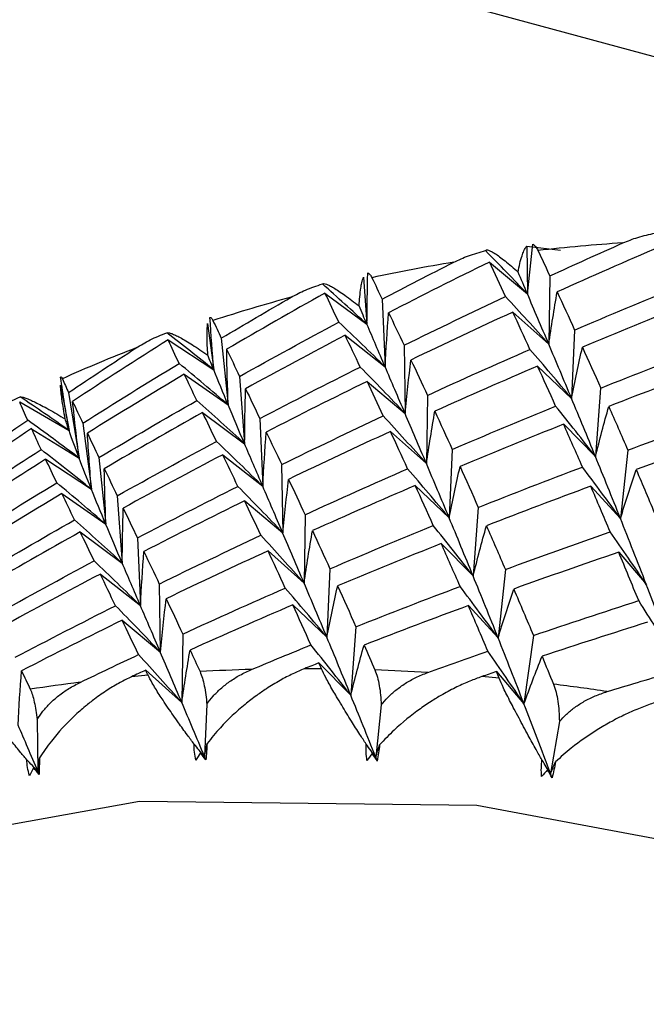
# Paper-space layout '_Trimetric' of a CAD drawing. Units: millimetres. Extents: x -51 to 538, y -168 to 20.
# Drawn here: x 505 to 508, y -140 to -135 of the extents above; entities that cross this region are included whole.
import ezdxf

# ---------------------------------------------------------------- set-up
doc = ezdxf.new("R2010")
doc.units = ezdxf.units.MM

psp = doc.layouts.new('_Trimetric')

# ---------------------------------------------------------------- linework, layer by layer
at = {"color": 7, "linetype": 'Continuous', "lineweight": 25}
for p, q in [((480.8051, -127.3832), (511.7598, -135.796)), ((507.381, -135.7945), (507.3848, -136.0472)), ((507.3811, -135.7945), (507.5602, -135.816)), ((507.1834, -135.878), (507.3848, -136.0472)), ((506.5164, -135.9582), (506.5348, -136.2081)), ((507.5035, -135.9519), (507.4981, -136.3138)), ((506.3125, -136.0429), (506.5349, -136.2082)), ((506.6154, -136.075), (506.6313, -136.4338)), ((507.3075, -136.1434), (507.4982, -136.3138)), ((505.6909, -136.2041), (505.7233, -136.4498)), ((507.6349, -136.2384), (507.6186, -136.6009)), ((505.481, -136.2905), (505.7233, -136.4499)), ((505.7634, -136.2814), (505.7998, -136.6353)), ((506.4194, -136.2664), (506.6314, -136.4339)), ((506.7312, -136.3193), (506.7366, -136.6799)), ((507.439, -136.4299), (507.6188, -136.601)), ((505.5674, -136.4728), (505.7998, -136.6354)), ((505.8603, -136.4842), (505.8866, -136.8408)), ((504.9108, -136.5302), (504.9565, -136.7705)), ((506.5353, -136.5107), (506.7367, -136.68)), ((507.7728, -136.546), (507.7454, -136.9087)), ((504.954, -136.5698), (505.0098, -136.9168)), ((506.8553, -136.5846), (506.8499, -136.9464)), ((504.6953, -136.619), (504.9565, -136.7705)), ((505.6644, -136.6756), (505.8868, -136.8409)), ((505.9671, -136.7076), (505.9831, -137.0665)), ((504.758, -136.7612), (505.0099, -136.9168)), ((505.0289, -136.7318), (505.0751, -137.0825)), ((507.5769, -136.7375), (507.7456, -136.9089)), ((506.6594, -136.7761), (506.8501, -136.9466)), ((505.1152, -136.9141), (505.1516, -137.268)), ((505.7712, -136.8991), (505.9833, -137.0666)), ((506.9867, -136.8711), (506.9704, -137.2336)), ((507.9163, -136.8748), (507.8777, -137.2372)), ((504.8329, -136.9233), (505.0752, -137.0826)), ((506.083, -136.952), (506.0884, -137.3126)), ((506.7908, -137.0626), (506.9706, -137.2337)), ((507.7204, -137.0663), (507.8779, -137.2374)), ((504.9193, -137.1056), (505.1517, -137.2681)), ((505.2121, -137.1169), (505.2384, -137.4735)), ((505.8871, -137.1434), (506.0886, -137.3127)), ((507.1246, -137.1786), (507.0972, -137.5414)), ((506.2071, -137.2173), (506.2017, -137.5791)), ((505.0162, -137.3083), (505.2386, -137.4736)), ((505.319, -137.3403), (505.3349, -137.6992)), ((506.9287, -137.3701), (507.0974, -137.5415)), ((506.0112, -137.4087), (506.2019, -137.5792)), ((507.8686, -137.4162), (508.0148, -137.5865)), ((505.123, -137.5317), (505.3351, -137.6992)), ((506.3385, -137.5037), (506.3222, -137.8662)), ((507.2681, -137.5074), (507.2295, -137.8699)), ((505.4348, -137.5846), (505.4402, -137.9452)), ((506.1426, -137.6951), (506.3223, -137.8663)), ((507.0722, -137.6989), (507.2296, -137.8699)), ((505.2389, -137.776), (505.4403, -137.9452)), ((505.5589, -137.8499), (505.5536, -138.2117)), ((506.4765, -137.8113), (506.4491, -138.174)), ((507.4164, -137.8574), (507.3665, -138.219)), ((506.2804, -138.0027), (506.4491, -138.1741)), ((505.3753, -138.0681), (505.2876, -138.076)), ((505.3629, -138.0413), (505.5536, -138.2117)), ((506.2941, -138.0336), (506.2038, -138.0333)), ((507.2204, -138.0488), (507.3665, -138.219)), ((507.235, -138.0838), (507.1429, -138.0752)), ((505.6865, -138.2219), (505.6741, -138.4989)), ((506.6109, -138.2256), (506.5814, -138.5025)), ((504.788, -138.3023), (504.7921, -138.5778)), ((507.554, -138.3134), (507.5071, -138.5887)), ((505.6532, -138.479), (505.6741, -138.4989)), ((506.5631, -138.4826), (506.5814, -138.5025)), ((504.7687, -138.5581), (504.7921, -138.5778)), ((507.4914, -138.5691), (507.5071, -138.5887))]:
    psp.add_line(p, q, dxfattribs=at)
at = {"color": 7, "linetype": 'Continuous', "lineweight": 25, "flags": 128}
psp.add_lwpolyline([(508.9596, -139.1029), (507.1167, -138.7583), (505.3297, -138.7367), (503.6531, -139.0388), (502.1377, -139.6553), (500.8295, -140.5676), (499.7684, -141.748), (498.9866, -143.1604), (498.5078, -144.7622), (498.3466, -146.5045), (498.5078, -148.3345), (498.595, -148.7843)], dxfattribs=at)
at = {"color": 7, "linetype": 'Continuous', "lineweight": 25}
for centre, radius, start, end in [((508.5123, -145.2539), 9.4974, 93.7515, 96.47799), ((508.4247, -144.6178), 8.8551, 99.29298, 102.14979), ((508.2955, -144.0818), 8.3035, 105.09476, 108.07673), ((508.1456, -143.6585), 7.8543, 111.14293, 114.23754), ((506.2013, -147.8813), 9.848, 91.61354, 93.20599), ((506.198, -148.6302), 10.5971, 86.43531, 87.95179), ((506.1409, -147.2018), 9.1656, 97.05005, 98.72058), ((506.1241, -149.4221), 11.3927, 81.50277, 82.9478)]:
    psp.add_arc(centre, radius, start, end, dxfattribs=at)
for points, knots in [([(507.8909, -135.7769), (507.9167, -135.7664), (507.9719, -135.744), (508.0302, -135.7316), (508.0612, -135.7251)], [0, 0, 0, 0, 0.469626, 1, 1, 1, 1]), ([(506.9948, -135.8789), (507.0202, -135.867), (507.0743, -135.8416), (507.1323, -135.826), (507.1631, -135.8178)], [0, 0, 0, 0, 0.469626, 1, 1, 1, 1]), ([(507.1631, -135.8178), (507.1646, -135.8161), (507.1677, -135.8129), (507.1784, -135.8145), (507.1931, -135.8209), (507.219, -135.8363), (507.2634, -135.8684), (507.3114, -135.9104), (507.3353, -135.9314)], [0, 0, 0, 0, 0.136877, 0.266596, 0.389865, 0.50751, 0.754559, 1, 1, 1, 1]), ([(507.3353, -135.9314), (507.3383, -135.9158), (507.3447, -135.8823), (507.3552, -135.8461), (507.3675, -135.8145), (507.376, -135.8019), (507.3811, -135.7945)], [0, 0, 0, 0, 0.233295, 0.500659, 0.707127, 1, 1, 1, 1]), ([(507.4139, -135.7831), (507.4187, -135.7864), (507.4278, -135.7926), (507.4366, -135.8093), (507.4408, -135.8172)], [0, 0, 0, 0, 0.530374, 1, 1, 1, 1]), ([(506.4936, -136.1111), (506.4946, -136.0943), (506.4967, -136.0585), (506.5015, -136.0186), (506.5081, -135.9828), (506.5133, -135.9673), (506.5164, -135.9582)], [0, 0, 0, 0, 0.233295, 0.500659, 0.707127, 1, 1, 1, 1]), ([(506.5393, -135.9359), (506.543, -135.9376), (506.55, -135.9409), (506.5575, -135.9546), (506.561, -135.9611)], [0, 0, 0, 0, 0.530374, 1, 1, 1, 1]), ([(506.1331, -136.0648), (506.158, -136.0514), (506.2109, -136.0231), (506.2683, -136.0042), (506.2987, -135.9942)], [0, 0, 0, 0, 0.469626, 1, 1, 1, 1]), ([(506.2987, -135.9942), (506.301, -135.9933), (506.3055, -135.9914), (506.3187, -135.9947), (506.336, -136.0022), (506.3656, -136.0185), (506.4152, -136.0506), (506.4675, -136.091), (506.4936, -136.1111)], [0, 0, 0, 0, 0.136877, 0.266596, 0.389865, 0.50751, 0.754559, 1, 1, 1, 1]), ([(505.7032, -136.1716), (505.7057, -136.1718), (505.7104, -136.1721), (505.7163, -136.183), (505.719, -136.1881)], [0, 0, 0, 0, 0.530374, 1, 1, 1, 1]), ([(505.6918, -136.3711), (505.6908, -136.3535), (505.6884, -136.3156), (505.6875, -136.2725), (505.6881, -136.2329), (505.6899, -136.2147), (505.6909, -136.204)], [0, 0, 0, 0, 0.233295, 0.500659, 0.707127, 1, 1, 1, 1]), ([(505.3126, -136.3329), (505.3368, -136.3182), (505.3882, -136.2869), (505.4447, -136.2648), (505.4746, -136.253)], [0, 0, 0, 0, 0.4696264, 1, 1, 1, 1]), ([(505.4746, -136.253), (505.4777, -136.2527), (505.4837, -136.2522), (505.4995, -136.2569), (505.5195, -136.2653), (505.5528, -136.2822), (505.6074, -136.3139), (505.6638, -136.3521), (505.6918, -136.3711)], [0, 0, 0, 0, 0.136877, 0.266596, 0.389865, 0.50751, 0.754559, 1, 1, 1, 1]), ([(504.9119, -136.4883), (504.913, -136.487), (504.9152, -136.4847), (504.9193, -136.4927), (504.9212, -136.4965)], [0, 0, 0, 0, 0.530374, 1, 1, 1, 1]), ([(504.9361, -136.7096), (504.9329, -136.6912), (504.9262, -136.6516), (504.9192, -136.6057), (504.9138, -136.5628), (504.9119, -136.5423), (504.9108, -136.5302)], [0, 0, 0, 0, 0.233295, 0.500659, 0.707127, 1, 1, 1, 1]), ([(504.5393, -136.6813), (504.5627, -136.6653), (504.6125, -136.6312), (504.6678, -136.6057), (504.6971, -136.5922)], [0, 0, 0, 0, 0.469626, 1, 1, 1, 1]), ([(504.6971, -136.5922), (504.701, -136.5926), (504.7086, -136.5932), (504.727, -136.5991), (504.7497, -136.6082), (504.7866, -136.6254), (504.8461, -136.6562), (504.9062, -136.6918), (504.9361, -136.7096)], [0, 0, 0, 0, 0.136877, 0.266596, 0.389865, 0.50751, 0.754559, 1, 1, 1, 1]), ([(505.6189, -138.4328), (505.607, -138.4168), (505.5781, -138.3777), (505.5312, -138.3126), (505.4887, -138.2513), (505.4561, -138.2031), (505.4259, -138.1571), (505.3963, -138.1094), (505.3819, -138.0811), (505.3753, -138.0681)], [0, 0, 0, 0, 0.101803, 0.2470917, 0.4360619, 0.5445837, 0.6310352, 0.8313293, 1, 1, 1, 1]), ([(505.6505, -138.0488), (505.6548, -138.0595), (505.6631, -138.08), (505.6733, -138.1221), (505.6814, -138.1684), (505.6849, -138.2045), (505.6865, -138.2219)], [0, 0, 0, 0, 0.280667, 0.540074, 0.779356, 1, 1, 1, 1]), ([(505.6865, -138.2219), (505.6972, -138.2075), (505.7192, -138.1778), (505.76, -138.1376), (505.8077, -138.0998), (505.8626, -138.0652), (505.9031, -138.0468), (505.924, -138.0373)], [0, 0, 0, 0, 0.175088, 0.361886, 0.561216, 0.773743, 1, 1, 1, 1]), ([(506.2038, -138.0333), (506.1833, -138.042), (506.1399, -138.0604), (506.0723, -138.0959), (506.0084, -138.1347), (505.9463, -138.1775), (505.8616, -138.2429), (505.7705, -138.3278), (505.7109, -138.4016), (505.6879, -138.4299)], [0, 0, 0, 0, 0.103667, 0.219732, 0.348233, 0.441798, 0.559439, 0.830423, 1, 1, 1, 1]), ([(506.531, -138.4333), (506.5198, -138.4161), (506.4926, -138.3742), (506.4481, -138.3039), (506.4074, -138.2373), (506.3757, -138.1845), (506.346, -138.1338), (506.3165, -138.0807), (506.3011, -138.0484), (506.2941, -138.0336)], [0, 0, 0, 0, 0.101803, 0.247092, 0.436062, 0.544584, 0.631035, 0.831329, 1, 1, 1, 1]), ([(506.5767, -138.0399), (506.5813, -138.052), (506.5902, -138.0752), (506.6002, -138.1207), (506.6075, -138.1699), (506.6098, -138.2075), (506.6109, -138.2256)], [0, 0, 0, 0, 0.280667, 0.540074, 0.779356, 1, 1, 1, 1]), ([(506.6109, -138.2256), (506.6223, -138.2118), (506.6459, -138.1832), (506.6887, -138.1451), (506.7381, -138.1099), (506.7945, -138.0782), (506.8356, -138.062), (506.8568, -138.0536)], [0, 0, 0, 0, 0.175088, 0.361886, 0.561216, 0.773743, 1, 1, 1, 1]), ([(504.788, -138.3023), (504.7978, -138.2874), (504.8182, -138.2567), (504.8569, -138.2144), (504.9026, -138.1742), (504.9558, -138.1368), (504.9955, -138.1162), (505.016, -138.1056)], [0, 0, 0, 0, 0.175088, 0.361886, 0.561216, 0.773743, 1, 1, 1, 1]), ([(505.2876, -138.076), (505.2675, -138.0858), (505.2248, -138.1066), (505.1592, -138.146), (505.0977, -138.1887), (505.0385, -138.2354), (504.9583, -138.3063), (504.8737, -138.3975), (504.82, -138.476), (504.7993, -138.5062)], [0, 0, 0, 0, 0.103667, 0.219732, 0.348233, 0.441798, 0.559439, 0.830423, 1, 1, 1, 1]), ([(507.1429, -138.0752), (507.1221, -138.0828), (507.0779, -138.0989), (507.0087, -138.1304), (506.9427, -138.1653), (506.878, -138.204), (506.7891, -138.2636), (506.6922, -138.3418), (506.6269, -138.4104), (506.6017, -138.4368)], [0, 0, 0, 0, 0.103667, 0.219732, 0.348233, 0.441798, 0.559439, 0.830423, 1, 1, 1, 1]), ([(507.4619, -138.5169), (507.4515, -138.4986), (507.4263, -138.4541), (507.3847, -138.379), (507.3463, -138.3074), (507.316, -138.2503), (507.2873, -138.195), (507.2582, -138.1367), (507.2423, -138.1004), (507.235, -138.0838)], [0, 0, 0, 0, 0.101803, 0.247092, 0.436062, 0.544584, 0.631035, 0.831329, 1, 1, 1, 1]), ([(507.5228, -138.1156), (507.5276, -138.1291), (507.5369, -138.155), (507.5464, -138.2039), (507.5526, -138.2558), (507.5535, -138.2947), (507.554, -138.3134)], [0, 0, 0, 0, 0.280667, 0.540074, 0.779356, 1, 1, 1, 1]), ([(504.7513, -138.1422), (504.7551, -138.1515), (504.7626, -138.1694), (504.7726, -138.2079), (504.7812, -138.2512), (504.7858, -138.2857), (504.788, -138.3023)], [0, 0, 0, 0, 0.280667, 0.540074, 0.779356, 1, 1, 1, 1]), ([(507.554, -138.3134), (507.5661, -138.3002), (507.5912, -138.2729), (507.6359, -138.2371), (507.6869, -138.2045), (507.7445, -138.1758), (507.7861, -138.1618), (507.8075, -138.1545)], [0, 0, 0, 0, 0.1750879, 0.3618863, 0.5612158, 0.7737428, 1, 1, 1, 1]), ([(504.7325, -138.5155), (504.72, -138.5006), (504.6897, -138.4647), (504.6409, -138.405), (504.5972, -138.3493), (504.5641, -138.3059), (504.5338, -138.2647), (504.5047, -138.2224), (504.4916, -138.1982), (504.4856, -138.1871)], [0, 0, 0, 0, 0.101803, 0.247092, 0.436062, 0.544584, 0.631035, 0.831329, 1, 1, 1, 1]), ([(508.0975, -138.2016), (508.0765, -138.208), (508.0319, -138.2217), (507.9613, -138.2493), (507.8935, -138.2801), (507.8266, -138.3146), (507.734, -138.3682), (507.6316, -138.4393), (507.561, -138.5024), (507.5337, -138.5267)], [0, 0, 0, 0, 0.1036668, 0.2197319, 0.3482328, 0.4417984, 0.5594392, 0.8304226, 1, 1, 1, 1])]:
    psp.add_open_spline(points, degree=3, knots=knots, dxfattribs=at)
for points in [[(507.3848, -136.0472), (507.3117, -135.9703), (507.2378, -135.8938), (507.1631, -135.8178)], [(507.3848, -136.0472), (507.3935, -135.959), (507.4032, -135.871), (507.4139, -135.7831)], [(507.4408, -135.8172), (507.4614, -135.8612), (507.4823, -135.9061), (507.5035, -135.9519)], [(507.5035, -135.9519), (507.6323, -135.8927), (507.7615, -135.8344), (507.8909, -135.7769)], [(508.0871, -135.7971), (507.905, -135.8751), (507.7235, -135.9549), (507.5425, -136.0363)], [(506.6154, -136.0749), (506.7415, -136.0087), (506.8679, -135.9434), (506.9948, -135.8789)], [(507.1834, -135.878), (507.0047, -135.9658), (506.8268, -136.0554), (506.6495, -136.1466)], [(507.2691, -136.0608), (507.2399, -135.9982), (507.2113, -135.9372), (507.1834, -135.878)], [(506.5349, -136.2082), (506.5353, -136.1173), (506.5368, -136.0266), (506.5393, -135.9359)], [(506.561, -135.9611), (506.5787, -135.9982), (506.5969, -136.0361), (506.6154, -136.0749)], [(507.3848, -136.0472), (507.368, -136.0079), (507.3515, -135.9693), (507.3353, -135.9314)], [(506.5348, -136.2081), (506.4569, -136.1363), (506.3782, -136.065), (506.2987, -135.9942)], [(507.6349, -136.2384), (507.817, -136.1603), (507.9996, -136.084), (508.1826, -136.0094)], [(505.7634, -136.2814), (505.8862, -136.2083), (506.0095, -136.1361), (506.1331, -136.0648)], [(506.3125, -136.0429), (506.138, -136.1404), (505.9644, -136.2397), (505.7916, -136.3406)], [(506.386, -136.1965), (506.3607, -136.1436), (506.3362, -136.0924), (506.3125, -136.0429)], [(506.7312, -136.3193), (506.9099, -136.2314), (507.0892, -136.1453), (507.2691, -136.0608)], [(507.4981, -136.3138), (507.4228, -136.229), (507.3464, -136.1447), (507.2691, -136.0608)], [(507.4981, -136.3138), (507.4591, -136.2215), (507.4213, -136.1326), (507.3848, -136.0472)], [(507.4982, -136.3138), (507.5118, -136.2211), (507.5266, -136.1286), (507.5426, -136.0364)], [(507.5425, -136.0363), (507.5728, -136.102), (507.6036, -136.1693), (507.6349, -136.2384)], [(506.5348, -136.2082), (506.5207, -136.1751), (506.507, -136.1427), (506.4936, -136.1111)], [(508.225, -136.1047), (508.0415, -136.1778), (507.8585, -136.2526), (507.676, -136.3292)], [(505.7233, -136.4499), (505.7156, -136.3571), (505.7089, -136.2644), (505.7032, -136.1716)], [(505.719, -136.1881), (505.7334, -136.2184), (505.7481, -136.2495), (505.7634, -136.2814)], [(506.6314, -136.4339), (506.6363, -136.338), (506.6423, -136.2423), (506.6496, -136.1467)], [(506.6495, -136.1466), (506.6761, -136.2025), (506.7033, -136.26), (506.7312, -136.3193)], [(507.3074, -136.1433), (507.127, -136.2263), (506.9472, -136.3109), (506.768, -136.3973)], [(507.3984, -136.3409), (507.3675, -136.2733), (507.3372, -136.2074), (507.3074, -136.1433)], [(505.8604, -136.4841), (506.0348, -136.3866), (506.21, -136.2907), (506.386, -136.1965)], [(506.6313, -136.4338), (506.5505, -136.3542), (506.4687, -136.2751), (506.386, -136.1965)], [(506.6312, -136.4339), (506.5976, -136.3553), (506.5654, -136.28), (506.5348, -136.2082)], [(505.481, -136.2905), (505.3115, -136.3976), (505.143, -136.5063), (504.9754, -136.6167)], [(505.7233, -136.4498), (505.6411, -136.3837), (505.5582, -136.318), (505.4746, -136.253)], [(505.54, -136.4155), (505.5195, -136.3722), (505.4998, -136.3305), (505.481, -136.2905)], [(506.4193, -136.2663), (506.2427, -136.359), (506.0668, -136.4534), (505.8917, -136.5495)], [(506.4992, -136.4345), (506.4719, -136.3767), (506.4452, -136.3207), (506.4193, -136.2663)], [(504.954, -136.5698), (505.073, -136.49), (505.1926, -136.411), (505.3126, -136.3329)], [(505.7916, -136.3406), (505.8137, -136.3868), (505.8366, -136.4346), (505.8604, -136.4841)], [(505.7998, -136.6354), (505.7959, -136.5371), (505.7932, -136.4388), (505.7917, -136.3406)], [(506.8553, -136.5846), (507.0358, -136.5016), (507.2168, -136.4204), (507.3984, -136.3409)], [(507.6186, -136.6009), (507.5462, -136.5139), (507.4728, -136.4272), (507.3983, -136.3409)], [(507.6185, -136.601), (507.5772, -136.5019), (507.5371, -136.4061), (507.4981, -136.3138)], [(507.6188, -136.601), (507.6367, -136.5102), (507.6558, -136.4196), (507.6761, -136.3293)], [(507.676, -136.3292), (507.7078, -136.3997), (507.7401, -136.472), (507.7729, -136.546)], [(507.7729, -136.546), (507.9563, -136.4729), (508.1402, -136.4015), (508.3245, -136.3318)], [(505.7233, -136.4499), (505.7124, -136.4229), (505.7019, -136.3967), (505.6918, -136.3711)], [(506.7367, -136.68), (506.746, -136.5856), (506.7564, -136.4914), (506.768, -136.3974)], [(506.768, -136.3973), (506.7965, -136.458), (506.8256, -136.5204), (506.8553, -136.5846)], [(505.0289, -136.7318), (505.1984, -136.6247), (505.3688, -136.5193), (505.54, -136.4155)], [(505.7998, -136.6353), (505.714, -136.5615), (505.6274, -136.4882), (505.54, -136.4155)], [(505.7997, -136.6354), (505.7725, -136.5702), (505.7469, -136.5084), (505.7233, -136.4499)], [(505.9672, -136.7076), (506.1438, -136.6149), (506.3212, -136.5238), (506.4992, -136.4345)], [(506.7366, -136.6799), (506.6584, -136.5976), (506.5793, -136.5159), (506.4992, -136.4345)], [(506.7365, -136.68), (506.7, -136.5946), (506.6649, -136.5125), (506.6312, -136.4339)], [(507.4389, -136.4297), (507.2568, -136.5078), (507.0753, -136.5875), (506.8943, -136.669)], [(507.5344, -136.6421), (507.5021, -136.5696), (507.4702, -136.4988), (507.4389, -136.4297)], [(508.3685, -136.4335), (508.1838, -136.5017), (507.9996, -136.5716), (507.8157, -136.6432)], [(504.9565, -136.7705), (504.9406, -136.6765), (504.9258, -136.5825), (504.9119, -136.4883)], [(504.9212, -136.4965), (504.9317, -136.5201), (504.9426, -136.5445), (504.954, -136.5698)], [(505.5673, -136.4728), (505.3953, -136.5751), (505.2241, -136.6791), (505.0538, -136.7848)], [(505.6339, -136.612), (505.6108, -136.5639), (505.5886, -136.5175), (505.5673, -136.4728)], [(505.8868, -136.8409), (505.8872, -136.7437), (505.8889, -136.6467), (505.8918, -136.5496)], [(505.8917, -136.5495), (505.9161, -136.6005), (505.9413, -136.6532), (505.9672, -136.7076)], [(506.5352, -136.5106), (506.3565, -136.5985), (506.1786, -136.688), (506.0013, -136.7793)], [(506.6209, -136.6935), (506.5917, -136.6308), (506.5631, -136.5699), (506.5352, -136.5106)], [(504.9565, -136.7705), (504.8706, -136.7104), (504.7842, -136.651), (504.6971, -136.5922)], [(507.7453, -136.9089), (507.702, -136.8028), (507.6597, -136.7002), (507.6185, -136.601)], [(504.7377, -136.7161), (504.7225, -136.6821), (504.7084, -136.6498), (504.6953, -136.619)], [(504.9754, -136.6167), (504.9923, -136.6534), (505.0101, -136.6918), (505.0289, -136.7318)], [(505.0099, -136.9168), (504.9973, -136.8169), (504.9858, -136.7168), (504.9755, -136.6167)], [(505.1152, -136.9141), (505.2872, -136.8117), (505.4601, -136.711), (505.6339, -136.612)], [(505.8866, -136.8408), (505.8032, -136.764), (505.719, -136.6877), (505.6338, -136.6121)], [(505.8865, -136.841), (505.8559, -136.7691), (505.8269, -136.7006), (505.7997, -136.6354)], [(506.9868, -136.871), (507.1688, -136.793), (507.3514, -136.7167), (507.5344, -136.6421)], [(507.7454, -136.9087), (507.6761, -136.8195), (507.6058, -136.7306), (507.5344, -136.6421)], [(507.7456, -136.9089), (507.7678, -136.8201), (507.7912, -136.7315), (507.8158, -136.6434)], [(507.8157, -136.6432), (507.8489, -136.7187), (507.8824, -136.7959), (507.9164, -136.8748)], [(504.9565, -136.7705), (504.9492, -136.7495), (504.9424, -136.7292), (504.9361, -136.7096)], [(505.6643, -136.6755), (505.4899, -136.7731), (505.3162, -136.8723), (505.1434, -136.9732)], [(505.7378, -136.8292), (505.7125, -136.7763), (505.688, -136.7251), (505.6643, -136.6755)], [(506.0831, -136.9519), (506.2617, -136.8641), (506.441, -136.7779), (506.6209, -136.6935)], [(506.8499, -136.9464), (506.7745, -136.8617), (506.6982, -136.7774), (506.6209, -136.6935)], [(506.8498, -136.9466), (506.8108, -136.8543), (506.773, -136.7655), (506.7365, -136.68)], [(506.8501, -136.9466), (506.8637, -136.8539), (506.8785, -136.7614), (506.8945, -136.6692)], [(506.8943, -136.669), (506.9246, -136.7346), (506.9554, -136.802), (506.9868, -136.871)], [(507.9164, -136.8748), (508.101, -136.8066), (508.2861, -136.7401), (508.4714, -136.6753)], [(504.2432, -137.0603), (504.407, -136.944), (504.5718, -136.8292), (504.7377, -136.7161)], [(504.7579, -136.7611), (504.5912, -136.8729), (504.4255, -136.9862), (504.2608, -137.1012)], [(505.0098, -136.9168), (504.9199, -136.8492), (504.8291, -136.7823), (504.7377, -136.7161)], [(504.8089, -136.872), (504.791, -136.8334), (504.774, -136.7965), (504.7579, -136.7611)], [(507.5768, -136.7373), (507.3933, -136.8105), (507.2103, -136.8853), (507.0278, -136.9618)], [(507.6764, -136.9644), (507.6427, -136.887), (507.6095, -136.8113), (507.5768, -136.7373)], [(505.0098, -136.9169), (504.99, -136.8648), (504.9722, -136.8161), (504.9565, -136.7705)], [(505.0538, -136.7848), (505.0734, -136.8262), (505.0939, -136.8693), (505.1152, -136.9141)], [(505.0752, -137.0826), (505.067, -136.9834), (505.0599, -136.8841), (505.0539, -136.7849)], [(505.9833, -137.0666), (505.9881, -136.9708), (505.9942, -136.875), (506.0014, -136.7794)], [(506.0013, -136.7793), (506.0279, -136.8351), (506.0551, -136.8927), (506.0831, -136.9519)], [(506.6593, -136.776), (506.4788, -136.8589), (506.299, -136.9436), (506.1198, -137.0299)], [(506.7502, -136.9735), (506.7193, -136.9059), (506.689, -136.8401), (506.6593, -136.776)], [(508.5167, -136.7834), (508.3311, -136.8467), (508.1457, -136.9117), (507.9608, -136.9784)], [(505.2122, -137.1168), (505.3866, -137.0192), (505.5618, -136.9234), (505.7378, -136.8292)], [(505.9831, -137.0665), (505.9022, -136.9869), (505.8205, -136.9078), (505.7378, -136.8292)], [(505.983, -137.0667), (505.9493, -136.9881), (505.9171, -136.9128), (505.8865, -136.841)], [(504.3058, -137.2024), (504.4726, -137.0907), (504.6403, -136.9805), (504.8089, -136.872)], [(505.0751, -137.0825), (504.9872, -137.0117), (504.8984, -136.9416), (504.8089, -136.8721)], [(505.075, -137.0827), (505.0514, -137.0241), (505.0296, -136.9689), (505.0098, -136.9169)], [(505.7711, -136.899), (505.5945, -136.9917), (505.4186, -137.0861), (505.2435, -137.1822)], [(505.851, -137.0672), (505.8237, -137.0094), (505.797, -136.9533), (505.7711, -136.899)], [(507.8776, -137.2374), (507.8326, -137.1245), (507.7885, -137.015), (507.7453, -136.9089)], [(504.8328, -136.9232), (504.6633, -137.0302), (504.4948, -137.139), (504.3272, -137.2493)], [(504.8919, -137.0481), (504.8713, -137.0048), (504.8516, -136.9632), (504.8328, -136.9232)], [(505.1434, -136.9732), (505.1655, -137.0194), (505.1884, -137.0673), (505.2122, -137.1168)], [(505.1517, -137.2681), (505.1478, -137.1698), (505.1451, -137.0716), (505.1436, -136.9733)], [(506.9703, -137.2337), (506.929, -137.1346), (506.8888, -137.0389), (506.8498, -136.9466)], [(506.9706, -137.2337), (506.9885, -137.1429), (507.0076, -137.0523), (507.028, -136.962)], [(507.0278, -136.9618), (507.0596, -137.0324), (507.0919, -137.1046), (507.1247, -137.1786)], [(507.1247, -137.1786), (507.3081, -137.1055), (507.492, -137.0341), (507.6764, -136.9644)], [(507.8777, -137.2372), (507.8116, -137.146), (507.7445, -137.0551), (507.6763, -136.9645)], [(506.2071, -137.2172), (506.3876, -137.1343), (506.5686, -137.053), (506.7502, -136.9735)], [(506.9704, -137.2336), (506.898, -137.1465), (506.8246, -137.0599), (506.7501, -136.9736)], [(507.8779, -137.2374), (507.9044, -137.1507), (507.932, -137.0645), (507.9609, -136.9786)], [(507.9608, -136.9784), (507.995, -137.0588), (508.0297, -137.1409), (508.0646, -137.2247)], [(504.3807, -137.3644), (504.5502, -137.2574), (504.7206, -137.1519), (504.8919, -137.0481)], [(505.1516, -137.268), (505.0658, -137.1942), (504.9792, -137.1209), (504.8918, -137.0482)], [(505.319, -137.3402), (505.4956, -137.2475), (505.673, -137.1565), (505.851, -137.0672)], [(506.0884, -137.3126), (506.0102, -137.2303), (505.9311, -137.1485), (505.851, -137.0672)], [(506.0883, -137.3127), (506.0518, -137.2273), (506.0166, -137.1453), (505.983, -137.0667)], [(506.0886, -137.3127), (506.0978, -137.2183), (506.1083, -137.1241), (506.1199, -137.0301)], [(506.1198, -137.0299), (506.1483, -137.0907), (506.1774, -137.1531), (506.2071, -137.2172)], [(506.7907, -137.0624), (506.6086, -137.1404), (506.4271, -137.2202), (506.2462, -137.3017)], [(506.8863, -137.2747), (506.8539, -137.2022), (506.822, -137.1314), (506.7907, -137.0624)], [(507.7203, -137.0661), (507.5357, -137.1343), (507.3514, -137.2042), (507.1675, -137.2758)], [(507.8233, -137.308), (507.7886, -137.2257), (507.7543, -137.145), (507.7203, -137.0661)], [(504.9191, -137.1054), (504.7471, -137.2078), (504.5759, -137.3118), (504.4056, -137.4174)], [(504.9857, -137.2447), (504.9627, -137.1966), (504.9405, -137.1502), (504.9191, -137.1054)], [(505.1514, -137.2682), (505.1242, -137.203), (505.0987, -137.1412), (505.075, -137.0827)], [(505.887, -137.1433), (505.7084, -137.2311), (505.5304, -137.3207), (505.3531, -137.4119)], [(505.9727, -137.3261), (505.9435, -137.2635), (505.9149, -137.2025), (505.887, -137.1433)], [(505.2386, -137.4736), (505.2391, -137.3764), (505.2408, -137.2793), (505.2436, -137.1823)], [(505.2435, -137.1822), (505.2679, -137.2332), (505.2931, -137.2859), (505.319, -137.3402)], [(507.0971, -137.5415), (507.0539, -137.4355), (507.0115, -137.3329), (506.9703, -137.2337)], [(504.467, -137.5467), (504.639, -137.4444), (504.812, -137.3437), (504.9857, -137.2447)], [(505.2384, -137.4735), (505.155, -137.3967), (505.0708, -137.3204), (504.9856, -137.2447)], [(505.2383, -137.4736), (505.2077, -137.4018), (505.1787, -137.3333), (505.1514, -137.2682)], [(506.3386, -137.5037), (506.5206, -137.4256), (506.7032, -137.3493), (506.8863, -137.2747)], [(507.0972, -137.5414), (507.0279, -137.4522), (506.9576, -137.3633), (506.8862, -137.2747)], [(507.0974, -137.5415), (507.1196, -137.4527), (507.143, -137.3642), (507.1676, -137.276)], [(507.1675, -137.2758), (507.2007, -137.3513), (507.2342, -137.4285), (507.2682, -137.5074)], [(508.0145, -137.5865), (507.9682, -137.4667), (507.9225, -137.3503), (507.8776, -137.2374)], [(505.0161, -137.3082), (504.8417, -137.4057), (504.668, -137.505), (504.4952, -137.6059)], [(505.0896, -137.4618), (505.0643, -137.4089), (505.0398, -137.3577), (505.0161, -137.3082)], [(505.4349, -137.5846), (505.6135, -137.4967), (505.7928, -137.4106), (505.9727, -137.3261)], [(506.2017, -137.5791), (506.1264, -137.4944), (506.05, -137.4101), (505.9727, -137.3262)], [(506.2016, -137.5792), (506.1626, -137.487), (506.1248, -137.3981), (506.0883, -137.3127)], [(506.2019, -137.5792), (506.2155, -137.4865), (506.2303, -137.394), (506.2463, -137.3018)], [(506.2462, -137.3017), (506.2764, -137.3673), (506.3072, -137.4346), (506.3386, -137.5037)], [(507.2682, -137.5074), (507.4528, -137.4392), (507.6379, -137.3727), (507.8233, -137.308)], [(508.0146, -137.5864), (507.9519, -137.4934), (507.8881, -137.4006), (507.8232, -137.308)], [(506.9286, -137.37), (506.7451, -137.4431), (506.5621, -137.5179), (506.3796, -137.5945)], [(507.0282, -137.5971), (506.9946, -137.5197), (506.9614, -137.444), (506.9286, -137.37)], [(505.3351, -137.6992), (505.3399, -137.6034), (505.346, -137.5077), (505.3532, -137.4121)], [(505.3531, -137.4119), (505.3797, -137.4678), (505.4069, -137.5253), (505.4349, -137.5846)], [(506.0111, -137.4086), (505.8306, -137.4916), (505.6508, -137.5762), (505.4716, -137.6626)], [(506.102, -137.6062), (506.0711, -137.5386), (506.0408, -137.4727), (506.0111, -137.4086)], [(507.8685, -137.4161), (507.6829, -137.4793), (507.4976, -137.5443), (507.3126, -137.611)], [(507.9742, -137.6727), (507.9387, -137.5854), (507.9035, -137.4999), (507.8685, -137.4161)], [(504.564, -137.7495), (504.7384, -137.6519), (504.9136, -137.556), (505.0896, -137.4618)], [(505.3349, -137.6992), (505.254, -137.6196), (505.1723, -137.5405), (505.0896, -137.4619)], [(505.3348, -137.6993), (505.3011, -137.6207), (505.2689, -137.5455), (505.2383, -137.4736)], [(505.1229, -137.5316), (504.9463, -137.6243), (504.7704, -137.7188), (504.5953, -137.8149)], [(505.2028, -137.6998), (505.1755, -137.6421), (505.1488, -137.586), (505.1229, -137.5316)], [(507.2295, -137.8699), (507.1845, -137.757), (507.1404, -137.6476), (507.0971, -137.5415)], [(506.3222, -137.8663), (506.2809, -137.7672), (506.2407, -137.6715), (506.2016, -137.5792)], [(506.3223, -137.8663), (506.3403, -137.7755), (506.3594, -137.6849), (506.3797, -137.5946)], [(506.3796, -137.5945), (506.4114, -137.665), (506.4437, -137.7373), (506.4765, -137.8113)], [(506.4765, -137.8113), (506.6599, -137.7382), (506.8439, -137.6668), (507.0282, -137.5971)], [(507.2295, -137.8699), (507.1635, -137.7787), (507.0963, -137.6878), (507.0281, -137.5971)], [(508.1552, -137.9561), (508.1078, -137.8295), (508.0608, -137.7063), (508.0145, -137.5865)], [(505.559, -137.8499), (505.7394, -137.7669), (505.9204, -137.6857), (506.102, -137.6062)], [(506.3222, -137.8662), (506.2498, -137.7792), (506.1764, -137.6925), (506.102, -137.6062)], [(507.2296, -137.8699), (507.2561, -137.7833), (507.2838, -137.697), (507.3126, -137.6111)], [(507.3126, -137.611), (507.3468, -137.6914), (507.3815, -137.7735), (507.4164, -137.8574)], [(504.6708, -137.9729), (504.8474, -137.8802), (505.0248, -137.7891), (505.2028, -137.6998)], [(505.4402, -137.9452), (505.362, -137.8629), (505.2829, -137.7812), (505.2028, -137.6998)], [(505.4402, -137.9453), (505.4037, -137.8599), (505.3685, -137.7779), (505.3348, -137.6993)], [(505.4403, -137.9452), (505.4496, -137.8509), (505.46, -137.7567), (505.4717, -137.6627)], [(505.4716, -137.6626), (505.5001, -137.7233), (505.5292, -137.7858), (505.559, -137.8499)], [(506.1425, -137.695), (505.9604, -137.7731), (505.7789, -137.8528), (505.598, -137.9343)], [(506.2381, -137.9074), (506.2057, -137.8349), (506.1738, -137.7641), (506.1425, -137.695)], [(507.0721, -137.6988), (506.8875, -137.767), (506.7032, -137.8369), (506.5193, -137.9085)], [(507.1751, -137.9406), (507.1404, -137.8583), (507.1061, -137.7777), (507.0721, -137.6988)], [(507.4164, -137.8574), (507.6021, -137.7941), (507.788, -137.7325), (507.9742, -137.6727)], [(508.1552, -137.9561), (508.096, -137.8614), (508.0356, -137.767), (507.9742, -137.6727)], [(505.2388, -137.7759), (505.0602, -137.8638), (504.8822, -137.9533), (504.7049, -138.0446)], [(505.3245, -137.9588), (505.2953, -137.8961), (505.2667, -137.8352), (505.2388, -137.7759)], [(508.0206, -137.7871), (507.8342, -137.8455), (507.648, -137.9056), (507.4621, -137.9674)], [(505.924, -138.0373), (506.0285, -137.9934), (506.1332, -137.9501), (506.2381, -137.9074)], [(506.4491, -138.174), (506.3798, -138.0848), (506.3094, -137.9959), (506.2381, -137.9074)], [(506.4491, -138.1741), (506.4058, -138.068), (506.3635, -137.9654), (506.3222, -137.8663)], [(506.4491, -138.1741), (506.4713, -138.0852), (506.4948, -137.9967), (506.5194, -137.9085)], [(506.5193, -137.9085), (506.5383, -137.9517), (506.5575, -137.9955), (506.5767, -138.0399)], [(507.3664, -138.219), (507.3201, -138.0992), (507.2744, -137.9829), (507.2295, -137.8699)], [(505.016, -138.1056), (505.1186, -138.0561), (505.2215, -138.0071), (505.3245, -137.9588)], [(505.5536, -138.2117), (505.4782, -138.127), (505.4019, -138.0427), (505.3245, -137.9588)], [(505.5536, -138.2117), (505.5145, -138.1195), (505.4767, -138.0307), (505.4402, -137.9453)], [(505.5536, -138.2117), (505.5672, -138.1191), (505.582, -138.0266), (505.598, -137.9343)], [(505.598, -137.9343), (505.6153, -137.9719), (505.6328, -138.0101), (505.6505, -138.0488)], [(506.8568, -138.0536), (506.9628, -138.0154), (507.0689, -137.9777), (507.1751, -137.9406)], [(507.3665, -138.219), (507.3037, -138.126), (507.2399, -138.0332), (507.1751, -137.9406)], [(506.2804, -138.0026), (506.2549, -138.0128), (506.2294, -138.023), (506.2038, -138.0333)], [(506.2941, -138.0336), (506.2895, -138.0233), (506.285, -138.0129), (506.2804, -138.0026)], [(507.3665, -138.219), (507.3972, -138.1347), (507.429, -138.0509), (507.4621, -137.9674)], [(507.4621, -137.9674), (507.4822, -138.0162), (507.5025, -138.0657), (507.5228, -138.1156)], [(504.6868, -138.3318), (504.6917, -138.236), (504.6977, -138.1402), (504.705, -138.0446)], [(504.7049, -138.0446), (504.7202, -138.0766), (504.7356, -138.1091), (504.7513, -138.1422)], [(505.3629, -138.0413), (505.3378, -138.0528), (505.3127, -138.0644), (505.2876, -138.076)], [(505.3753, -138.0681), (505.3712, -138.0591), (505.367, -138.0502), (505.3629, -138.0413)], [(507.2204, -138.0487), (507.1945, -138.0575), (507.1687, -138.0664), (507.1429, -138.0752)], [(507.235, -138.0838), (507.2301, -138.0721), (507.2252, -138.0604), (507.2204, -138.0487)], [(507.8075, -138.1545), (507.9144, -138.1219), (508.0214, -138.0898), (508.1284, -138.0583)], [(505.6741, -138.4989), (505.6328, -138.3997), (505.5926, -138.304), (505.5536, -138.2117)], [(506.5814, -138.5025), (506.5365, -138.3896), (506.4923, -138.2801), (506.4491, -138.1741)], [(507.5071, -138.5887), (507.4597, -138.462), (507.4128, -138.3388), (507.3664, -138.219)], [(504.7921, -138.5778), (504.7556, -138.4924), (504.7204, -138.4104), (504.6867, -138.3318)], [(505.6282, -138.5188), (505.6216, -138.4893), (505.6187, -138.4605), (505.6189, -138.4328)], [(505.6741, -138.4989), (505.6558, -138.4768), (505.6374, -138.4548), (505.6189, -138.4328)], [(505.6741, -138.4989), (505.6786, -138.4759), (505.6832, -138.4529), (505.6879, -138.4299)], [(505.6879, -138.4299), (505.6864, -138.458), (505.6843, -138.487), (505.6815, -138.5166)], [(506.5349, -138.52), (506.5302, -138.4901), (506.5291, -138.461), (506.531, -138.4333)], [(506.5814, -138.5025), (506.5647, -138.4794), (506.5479, -138.4564), (506.531, -138.4333)], [(505.6532, -138.479), (505.6445, -138.4921), (505.6361, -138.5054), (505.6282, -138.5188)], [(505.6815, -138.5166), (505.6719, -138.504), (505.6625, -138.4914), (505.6532, -138.479)], [(506.5631, -138.4826), (506.5533, -138.495), (506.5439, -138.5074), (506.5349, -138.52)], [(506.5894, -138.5227), (506.5806, -138.5093), (506.5718, -138.4959), (506.5631, -138.4826)], [(506.5814, -138.5025), (506.5881, -138.4806), (506.5949, -138.4587), (506.6017, -138.4368)], [(506.6017, -138.4368), (506.5984, -138.4648), (506.5943, -138.4936), (506.5894, -138.5227)], [(504.7471, -138.6002), (504.7386, -138.5713), (504.734, -138.5429), (504.7325, -138.5155)], [(504.7921, -138.5778), (504.7723, -138.557), (504.7524, -138.5362), (504.7325, -138.5155)], [(504.7921, -138.5778), (504.7944, -138.5539), (504.7968, -138.5301), (504.7993, -138.5062)], [(504.7993, -138.5062), (504.7995, -138.5342), (504.7993, -138.5633), (504.7986, -138.5931)], [(505.6815, -138.5166), (505.679, -138.5107), (505.6765, -138.5048), (505.6741, -138.4989)], [(506.5894, -138.5227), (506.5867, -138.516), (506.5841, -138.5092), (506.5814, -138.5025)], [(507.4601, -138.6038), (507.4574, -138.5736), (507.4582, -138.5445), (507.4619, -138.5169)], [(507.5071, -138.5887), (507.4921, -138.5648), (507.4771, -138.5408), (507.4619, -138.5169)], [(507.5071, -138.5887), (507.5159, -138.568), (507.5248, -138.5474), (507.5337, -138.5267)], [(507.5337, -138.5267), (507.5287, -138.5545), (507.5226, -138.5829), (507.5156, -138.6114)], [(504.7687, -138.5581), (504.761, -138.5721), (504.7538, -138.5861), (504.7471, -138.6002)], [(504.7986, -138.5931), (504.7885, -138.5813), (504.7785, -138.5697), (504.7687, -138.5581)], [(504.7986, -138.5931), (504.7964, -138.588), (504.7943, -138.5829), (504.7921, -138.5778)], [(507.4914, -138.5691), (507.4806, -138.5805), (507.4702, -138.5921), (507.4601, -138.6038)], [(507.5156, -138.6114), (507.5075, -138.5972), (507.4994, -138.5831), (507.4914, -138.5691)], [(507.5156, -138.6114), (507.5127, -138.6038), (507.5099, -138.5963), (507.5071, -138.5887)]]:
    psp.add_open_spline(points, degree=3, dxfattribs=at)

doc.saveas('drawing.dxf')
